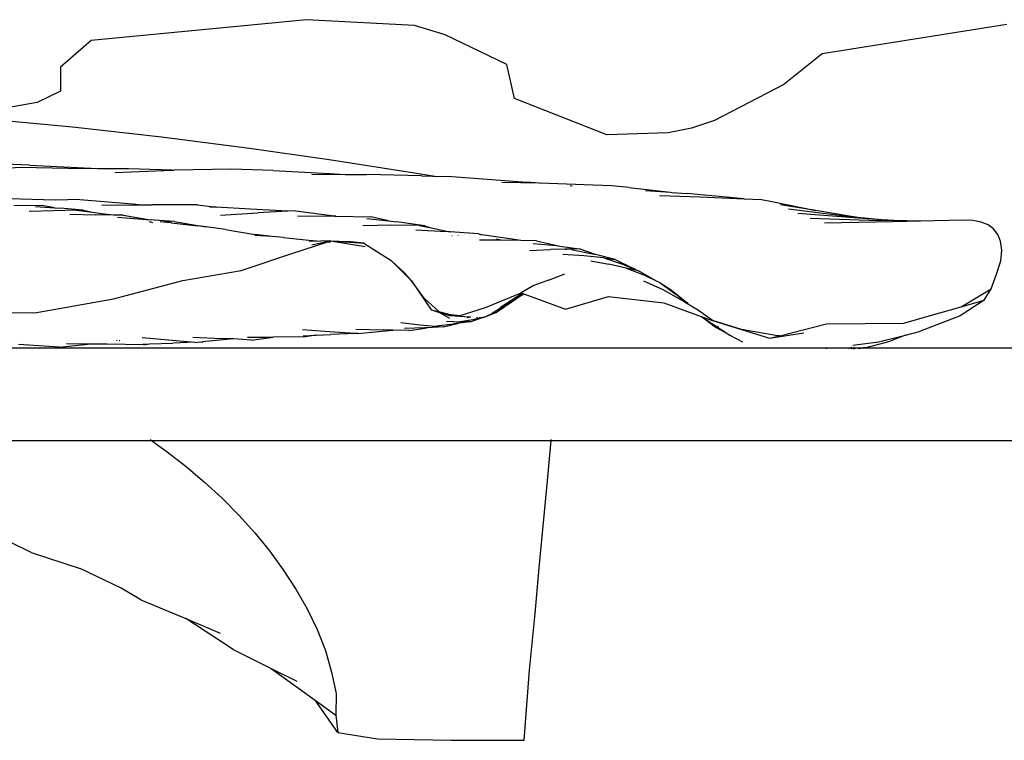
# Model space of a CAD drawing. Units: metres. Extents: x 4.9 to 17.4, y 4.8 to 8.9.
# Drawn here: x 10 to 10.6, y 8.5 to 8.9 of the extents above; entities that cross this region are included whole.
import ezdxf

# ---------------------------------------------------------------- set-up
doc = ezdxf.new("R2010")
doc.units = ezdxf.units.M
doc.layers.add('Edges', color=7, linetype='Continuous')

# ---------------------------------------------------------------- blocks, each defined once
blk = doc.blocks.new('Curtain Pelmet pl')
at = {"layer": 'Edges'}
for p, q in [((10.19953, 5.36305), (10.08316, 5.35176)), ((10.25772, 5.35997), (10.19953, 5.36305)), ((10.57774, 5.36049), (10.47799, 5.34457)), ((10.27434, 5.35484), (10.25772, 5.35997)), ((10.08316, 5.35176), (10.06654, 5.33738)), ((10.30759, 5.33892), (10.27434, 5.35484)), ((10.47799, 5.34457), (10.45721, 5.32814)), ((10.06654, 5.33738), (10.06654, 5.32455)), ((10.31175, 5.32044), (10.30759, 5.33892)), ((10.06654, 5.32455), (10.05407, 5.31839)), ((10.45721, 5.32814), (10.41981, 5.30864)), ((10.05407, 5.31839), (10.01251, 5.3112)), ((10.36162, 5.30093), (10.31175, 5.32044)), ((10.07301, 5.30506), (10.02815, 5.30915)), ((10.41981, 5.30864), (10.40734, 5.30453)), ((10.12108, 5.29958), (10.07301, 5.30506)), ((10.39487, 5.30196), (10.36162, 5.30093)), ((10.40734, 5.30453), (10.39487, 5.30196)), ((10.16861, 5.29346), (10.12108, 5.29958)), ((10.21172, 5.28742), (10.16861, 5.29346)), ((10.04985, 5.28447), (9.96812, 5.28804)), ((10.25776, 5.28026), (10.21172, 5.28742)), ((10.04525, 5.28325), (10.01346, 5.28149)), ((10.07065, 5.28278), (10.04525, 5.28325)), ((10.04985, 5.28447), (10.09047, 5.28261)), ((10.09047, 5.28261), (10.07065, 5.28278)), ((10.10337, 5.2825), (10.09047, 5.28261)), ((10.0959, 5.28048), (10.12694, 5.28181)), ((10.12694, 5.28181), (10.10337, 5.2825)), ((10.12694, 5.28181), (10.12794, 5.28186)), ((10.15901, 5.2824), (10.12794, 5.28186)), ((10.18148, 5.28165), (10.15901, 5.2824)), ((10.18148, 5.28165), (10.21203, 5.28005)), ((10.20235, 5.27961), (10.22038, 5.27948)), ((10.21203, 5.28005), (10.22038, 5.27948)), ((10.22038, 5.27948), (10.23187, 5.2794)), ((10.26156, 5.27871), (10.23187, 5.2794)), ((10.26761, 5.27861), (10.25776, 5.28026)), ((10.26156, 5.27871), (10.26761, 5.27861)), ((10.26761, 5.27861), (10.27795, 5.27844)), ((10.26991, 5.27822), (10.26761, 5.27861)), ((10.27795, 5.27844), (10.29227, 5.27725)), ((10.29227, 5.27725), (10.31847, 5.27532)), ((10.32516, 5.27476), (10.31847, 5.27532)), ((10.32516, 5.27476), (10.3049, 5.27524)), ((10.33032, 5.27463), (10.32516, 5.27476)), ((10.35427, 5.27372), (10.33032, 5.27463)), ((10.34212, 5.27332), (10.3418, 5.27331)), ((10.34296, 5.27325), (10.34212, 5.27332)), ((10.36434, 5.27345), (10.35427, 5.27372)), ((10.37361, 5.27249), (10.36434, 5.27345)), ((10.37361, 5.27249), (10.39604, 5.26986)), ((10.38247, 5.27085), (10.39604, 5.26986)), ((10.06371, 5.26557), (10.03221, 5.26653)), ((10.0771, 5.2659), (10.06371, 5.26557)), ((10.0771, 5.2659), (10.1054, 5.26358)), ((10.39007, 5.26821), (10.41212, 5.26737)), ((10.39604, 5.26986), (10.39674, 5.26977)), ((10.39674, 5.26977), (10.40494, 5.26914)), ((10.43587, 5.2664), (10.40494, 5.26914)), ((10.41212, 5.26737), (10.43587, 5.2664)), ((10.43587, 5.2664), (10.44525, 5.26601)), ((10.44525, 5.26601), (10.45084, 5.26492)), ((10.45084, 5.26492), (10.47463, 5.25998)), ((10.04146, 5.2629), (10.05651, 5.26266)), ((10.06279, 5.25989), (10.04968, 5.25943)), ((10.05305, 5.26217), (10.06329, 5.26145)), ((10.06329, 5.26145), (10.05651, 5.26266)), ((10.07528, 5.26024), (10.06279, 5.25989)), ((10.06329, 5.26145), (10.06634, 5.26124)), ((10.07892, 5.26028), (10.06634, 5.26124)), ((10.07892, 5.26028), (10.07528, 5.26024)), ((10.07528, 5.26024), (10.0838, 5.25909)), ((10.07892, 5.26028), (10.0838, 5.25909)), ((10.0889, 5.26286), (10.11064, 5.26311)), ((10.1054, 5.26358), (10.11064, 5.26311)), ((10.11064, 5.26311), (10.11604, 5.26317)), ((10.14068, 5.26319), (10.11604, 5.26317)), ((10.14068, 5.26319), (10.15067, 5.26176)), ((10.15067, 5.26176), (10.14728, 5.26192)), ((10.16929, 5.26085), (10.15067, 5.26176)), ((10.18932, 5.25962), (10.16929, 5.26085)), ((10.18932, 5.25962), (10.17312, 5.25873)), ((10.19375, 5.25986), (10.18932, 5.25962)), ((10.19375, 5.25986), (10.21441, 5.25708)), ((10.47463, 5.25998), (10.45546, 5.26313)), ((10.45986, 5.26086), (10.49728, 5.25633)), ((10.49262, 5.25702), (10.47463, 5.25998)), ((10.07165, 5.25811), (10.08549, 5.25764)), ((10.0838, 5.25909), (10.08878, 5.25843)), ((10.09689, 5.25756), (10.08549, 5.25764)), ((10.08878, 5.25843), (10.09689, 5.25756)), ((10.1004, 5.25754), (10.09689, 5.25756)), ((10.11302, 5.25503), (10.09744, 5.25631)), ((10.1004, 5.25754), (10.11529, 5.25504)), ((10.11717, 5.25478), (10.11302, 5.25503)), ((10.11717, 5.25478), (10.11529, 5.25504)), ((10.128, 5.25412), (10.11717, 5.25478)), ((10.12647, 5.2535), (10.12267, 5.25402)), ((10.128, 5.25412), (10.14183, 5.25173)), ((10.15295, 5.25753), (10.17312, 5.25873)), ((10.19461, 5.25714), (10.21473, 5.25696)), ((10.21535, 5.25694), (10.21441, 5.25708)), ((10.21473, 5.25696), (10.21535, 5.25694)), ((10.21535, 5.25694), (10.23415, 5.25655)), ((10.23206, 5.25566), (10.24371, 5.2544)), ((10.24371, 5.2544), (10.23415, 5.25655)), ((10.24371, 5.2544), (10.2483, 5.2539)), ((10.50223, 5.25546), (10.46486, 5.25835)), ((10.47144, 5.25586), (10.5086, 5.25471)), ((10.49728, 5.25633), (10.49262, 5.25702)), ((10.51004, 5.25498), (10.49728, 5.25633)), ((10.51004, 5.25498), (10.50223, 5.25546)), ((10.51687, 5.25456), (10.5086, 5.25471)), ((10.51687, 5.25456), (10.51004, 5.25498)), ((10.53102, 5.2543), (10.51599, 5.2539)), ((10.53102, 5.2543), (10.51687, 5.25456)), ((10.55399, 5.25491), (10.53102, 5.2543)), ((10.55936, 5.25458), (10.55399, 5.25491)), ((10.56388, 5.2537), (10.55936, 5.25458)), ((10.11462, 5.25387), (10.11468, 5.25387)), ((10.11646, 5.25339), (10.11468, 5.25387)), ((10.12584, 5.25344), (10.12051, 5.25398)), ((10.12634, 5.25345), (10.14076, 5.25171)), ((10.1452, 5.25116), (10.14076, 5.25171)), ((10.14183, 5.25173), (10.1452, 5.25116)), ((10.15577, 5.24985), (10.1452, 5.25116)), ((10.15577, 5.24985), (10.17147, 5.24715)), ((10.24541, 5.25211), (10.2298, 5.25176)), ((10.26028, 5.25197), (10.24541, 5.25211)), ((10.26335, 5.25176), (10.2483, 5.2539)), ((10.25846, 5.2496), (10.27492, 5.24866)), ((10.26335, 5.25176), (10.26028, 5.25197)), ((10.26028, 5.25197), (10.26602, 5.25079)), ((10.26335, 5.25176), (10.26602, 5.25079)), ((10.26602, 5.25079), (10.27593, 5.24877)), ((10.27593, 5.24877), (10.27713, 5.24851)), ((10.51599, 5.2539), (10.47914, 5.25324)), ((10.5676, 5.25222), (10.56388, 5.2537)), ((10.57059, 5.25006), (10.5676, 5.25222)), ((10.57285, 5.24716), (10.57059, 5.25006)), ((10.18092, 5.24595), (10.17147, 5.24715)), ((10.18092, 5.24595), (10.17151, 5.24659)), ((10.187, 5.24553), (10.18092, 5.24595)), ((10.187, 5.24553), (10.20073, 5.24399)), ((10.20073, 5.24399), (10.20696, 5.24352)), ((10.20696, 5.24352), (10.20086, 5.24338)), ((10.21209, 5.24363), (10.20696, 5.24352)), ((10.21222, 5.24358), (10.21076, 5.24323)), ((10.21119, 5.2432), (10.21222, 5.24358)), ((10.21209, 5.24363), (10.21222, 5.24358)), ((10.21225, 5.24358), (10.21222, 5.24358)), ((10.21225, 5.24358), (10.2123, 5.2436)), ((10.2123, 5.2436), (10.21233, 5.24357)), ((10.2123, 5.2436), (10.21233, 5.2436)), ((10.2124, 5.24359), (10.21233, 5.24357)), ((10.2124, 5.24359), (10.21249, 5.24357)), ((10.21249, 5.24357), (10.21269, 5.24368)), ((10.23118, 5.24047), (10.21249, 5.24357)), ((10.21269, 5.24368), (10.22176, 5.24326)), ((10.21269, 5.24368), (10.23044, 5.24234)), ((10.27713, 5.24851), (10.27492, 5.24866)), ((10.27666, 5.24632), (10.27678, 5.24628)), ((10.29237, 5.24747), (10.27713, 5.24851)), ((10.27813, 5.24638), (10.27804, 5.24642)), ((10.28116, 5.24665), (10.28133, 5.24662)), ((10.28454, 5.24689), (10.28462, 5.24688)), ((10.29237, 5.24747), (10.29424, 5.24696)), ((10.29424, 5.24696), (10.29259, 5.2472)), ((10.29284, 5.24429), (10.3037, 5.24416)), ((10.30936, 5.24482), (10.29424, 5.24696)), ((10.3037, 5.24416), (10.30212, 5.24459)), ((10.30285, 5.24461), (10.30457, 5.24414)), ((10.3037, 5.24416), (10.30457, 5.24414)), ((10.30457, 5.24414), (10.30894, 5.24409)), ((10.31523, 5.24387), (10.30894, 5.24409)), ((10.31523, 5.24387), (10.30936, 5.24482)), ((10.32373, 5.24358), (10.31523, 5.24387)), ((10.32373, 5.24358), (10.33625, 5.24082)), ((10.57435, 5.2434), (10.57285, 5.24716)), ((10.57494, 5.23866), (10.57435, 5.2434)), ((10.19161, 5.23685), (10.21101, 5.24314)), ((10.2104, 5.24315), (10.20236, 5.24125)), ((10.20931, 5.24318), (10.20902, 5.24318)), ((10.20981, 5.2433), (10.21005, 5.24328)), ((10.21044, 5.24315), (10.2104, 5.24315)), ((10.21073, 5.24323), (10.21044, 5.24315)), ((10.21073, 5.24323), (10.21076, 5.24323)), ((10.21101, 5.24314), (10.21119, 5.2432)), ((10.21238, 5.2431), (10.21101, 5.24314)), ((10.21119, 5.2432), (10.21238, 5.2431)), ((10.23044, 5.24234), (10.22176, 5.24326)), ((10.23044, 5.24234), (10.24517, 5.23306)), ((10.3199, 5.2385), (10.33126, 5.23903)), ((10.32186, 5.24223), (10.33437, 5.24107)), ((10.33909, 5.23915), (10.33126, 5.23903)), ((10.33437, 5.24107), (10.33625, 5.24082)), ((10.33909, 5.23915), (10.33557, 5.23903)), ((10.33625, 5.24082), (10.34667, 5.2394)), ((10.34216, 5.23925), (10.33909, 5.23915)), ((10.33909, 5.23915), (10.33976, 5.23903)), ((10.34667, 5.2394), (10.34216, 5.23925)), ((10.34289, 5.23905), (10.34216, 5.23925)), ((10.34258, 5.23903), (10.35462, 5.23653)), ((10.35551, 5.2363), (10.34667, 5.2394)), ((10.57438, 5.23278), (10.57494, 5.23866)), ((10.16421, 5.22758), (10.19161, 5.23685)), ((10.24517, 5.23306), (10.25253, 5.22617)), ((10.24517, 5.23306), (10.25619, 5.22203)), ((10.34916, 5.23565), (10.33796, 5.2363)), ((10.36004, 5.23441), (10.34916, 5.23565)), ((10.35302, 5.23289), (10.36281, 5.23115)), ((10.35551, 5.2363), (10.35462, 5.23653)), ((10.36615, 5.23354), (10.35551, 5.2363)), ((10.36004, 5.23441), (10.36615, 5.23354)), ((10.36004, 5.23441), (10.3702, 5.23109)), ((10.36615, 5.23354), (10.37615, 5.22871)), ((10.57214, 5.22566), (10.57438, 5.23278)), ((10.13261, 5.22232), (10.16421, 5.22758)), ((10.37218, 5.22893), (10.36281, 5.23115)), ((10.3702, 5.23109), (10.37711, 5.22815)), ((10.37218, 5.22893), (10.3811, 5.22545)), ((10.37882, 5.22742), (10.37218, 5.22893)), ((10.37711, 5.22815), (10.37615, 5.22871)), ((10.37711, 5.22815), (10.37882, 5.22742)), ((10.38721, 5.22269), (10.37882, 5.22742)), ((10.09521, 5.21235), (10.13261, 5.22232)), ((10.25619, 5.22203), (10.25253, 5.22617)), ((10.33024, 5.22248), (10.32221, 5.21947)), ((10.33024, 5.22248), (10.33891, 5.22578)), ((10.38877, 5.22175), (10.3811, 5.22545)), ((10.38877, 5.22175), (10.38721, 5.22269)), ((10.56924, 5.21778), (10.57214, 5.22566)), ((10.25619, 5.22203), (10.2668, 5.20647)), ((10.26295, 5.21265), (10.25619, 5.22203)), ((10.32221, 5.21947), (10.31546, 5.21558)), ((10.38153, 5.22201), (10.39184, 5.21732)), ((10.3904, 5.22097), (10.38877, 5.22175)), ((10.3904, 5.22097), (10.39644, 5.21714)), ((10.3904, 5.22097), (10.39905, 5.21472)), ((10.39184, 5.21732), (10.40173, 5.21173)), ((10.39644, 5.21714), (10.40481, 5.21029)), ((10.55299, 5.20809), (10.56924, 5.21778)), ((10.56544, 5.21168), (10.56924, 5.21778)), ((10.05269, 5.20482), (10.09521, 5.21235)), ((10.27085, 5.2055), (10.26295, 5.21265)), ((10.29621, 5.20775), (10.31546, 5.21558)), ((10.31085, 5.21167), (10.29972, 5.20451)), ((10.30429, 5.20779), (10.31597, 5.21539)), ((10.31372, 5.21327), (10.3072, 5.2086)), ((10.3072, 5.2086), (10.31297, 5.21252)), ((10.31085, 5.21167), (10.31372, 5.21327)), ((10.31297, 5.21252), (10.31462, 5.21377)), ((10.31372, 5.21327), (10.31462, 5.21377)), ((10.31462, 5.21377), (10.31691, 5.21505)), ((10.31546, 5.21558), (10.31597, 5.21539)), ((10.31597, 5.21539), (10.31691, 5.21505)), ((10.31691, 5.21505), (10.33928, 5.2068)), ((10.33928, 5.2068), (10.3626, 5.21354)), ((10.3626, 5.21354), (10.39247, 5.21013)), ((10.40494, 5.20981), (10.39905, 5.21472)), ((10.40494, 5.20981), (10.40173, 5.21173)), ((10.56544, 5.21168), (10.55243, 5.20323)), ((10.55299, 5.20809), (10.56544, 5.21168)), ((10.2668, 5.20647), (10.27085, 5.2055)), ((10.27186, 5.20459), (10.2668, 5.20647)), ((10.28197, 5.20326), (10.29621, 5.20775)), ((10.3018, 5.20492), (10.30636, 5.20799)), ((10.30426, 5.20777), (10.30429, 5.20779)), ((10.3072, 5.2086), (10.30636, 5.20799)), ((10.39247, 5.21013), (10.41254, 5.20283)), ((10.40481, 5.21029), (10.40586, 5.20926)), ((10.40586, 5.20926), (10.40494, 5.20981)), ((10.41123, 5.20605), (10.40586, 5.20926)), ((10.53574, 5.2031), (10.55299, 5.20809)), ((10.0088, 5.20512), (10.05269, 5.20482)), ((10.27085, 5.2055), (10.27802, 5.20378)), ((10.27697, 5.20318), (10.27186, 5.20459)), ((10.27693, 5.20173), (10.27186, 5.20459)), ((10.28737, 5.20251), (10.27697, 5.20318)), ((10.28197, 5.20326), (10.27802, 5.20378)), ((10.27802, 5.20378), (10.2812, 5.20302)), ((10.2812, 5.20302), (10.28197, 5.20326)), ((10.28929, 5.20106), (10.28256, 5.1999)), ((10.28636, 5.20213), (10.28622, 5.20207)), ((10.28737, 5.20251), (10.28636, 5.20213)), ((10.28817, 5.20245), (10.28737, 5.20251)), ((10.28786, 5.19996), (10.29459, 5.20222)), ((10.29459, 5.20222), (10.28929, 5.20106)), ((10.29142, 5.20221), (10.29204, 5.20237)), ((10.2928, 5.20225), (10.29303, 5.20235)), ((10.29295, 5.20225), (10.29317, 5.20235)), ((10.29488, 5.20231), (10.29459, 5.20222)), ((10.29503, 5.20231), (10.29488, 5.20231)), ((10.29503, 5.20231), (10.3018, 5.20492)), ((10.29503, 5.20231), (10.29972, 5.20451)), ((10.41867, 5.20061), (10.41123, 5.20605)), ((10.41961, 5.19737), (10.41254, 5.20283)), ((10.41254, 5.20283), (10.41288, 5.20271)), ((10.41288, 5.20271), (10.41439, 5.20178)), ((10.41288, 5.20271), (10.41348, 5.20249)), ((10.41348, 5.20249), (10.41439, 5.20178)), ((10.41348, 5.20249), (10.41867, 5.20061)), ((10.41439, 5.20178), (10.41457, 5.20164)), ((10.41457, 5.20164), (10.42807, 5.19271)), ((10.52215, 5.19917), (10.53574, 5.2031)), ((10.55243, 5.20323), (10.53058, 5.19471)), ((10.53574, 5.2031), (10.53606, 5.20329)), ((10.21187, 5.19462), (10.1973, 5.19562)), ((10.22604, 5.19589), (10.24087, 5.19556)), ((10.24601, 5.19545), (10.24087, 5.19556)), ((10.25043, 5.19949), (10.26067, 5.19839)), ((10.26358, 5.19661), (10.25246, 5.19636)), ((10.25471, 5.19528), (10.25866, 5.19583)), ((10.25866, 5.19583), (10.26462, 5.19667)), ((10.26067, 5.19839), (10.2735, 5.19722)), ((10.26462, 5.19667), (10.26358, 5.19661)), ((10.2735, 5.19722), (10.26462, 5.19667)), ((10.26975, 5.1977), (10.27884, 5.19879)), ((10.2735, 5.19722), (10.28167, 5.19916)), ((10.27508, 5.20029), (10.28256, 5.1999)), ((10.28167, 5.19916), (10.27884, 5.19879)), ((10.28786, 5.19996), (10.28167, 5.19916)), ((10.28786, 5.19996), (10.28256, 5.1999)), ((10.41867, 5.20061), (10.44954, 5.19104)), ((10.43432, 5.19582), (10.41867, 5.20061)), ((10.42807, 5.19271), (10.41961, 5.19737)), ((10.42128, 5.19766), (10.422, 5.19714)), ((10.45392, 5.19231), (10.43432, 5.19582)), ((10.45518, 5.19246), (10.48035, 5.1988)), ((10.48035, 5.1988), (10.52215, 5.19917)), ((10.11067, 5.19153), (10.1392, 5.18889)), ((10.13802, 5.19165), (10.15374, 5.19101)), ((10.15646, 5.19038), (10.14328, 5.18905)), ((10.16, 5.19067), (10.15374, 5.19101)), ((10.16, 5.19067), (10.15646, 5.19038)), ((10.16974, 5.19012), (10.16, 5.19067)), ((10.16751, 5.19162), (10.18145, 5.1917)), ((10.16974, 5.19012), (10.18145, 5.1917)), ((10.19876, 5.19178), (10.18145, 5.1917)), ((10.19775, 5.1924), (10.2046, 5.1927)), ((10.2046, 5.1927), (10.19876, 5.19178)), ((10.2046, 5.1927), (10.21264, 5.19307)), ((10.22576, 5.19369), (10.21187, 5.19462)), ((10.22576, 5.19369), (10.21264, 5.19307)), ((10.22711, 5.1936), (10.22576, 5.19369)), ((10.22711, 5.1936), (10.24229, 5.19508)), ((10.24229, 5.19508), (10.24601, 5.19545)), ((10.25471, 5.19528), (10.24601, 5.19545)), ((10.42807, 5.19271), (10.4349, 5.1891)), ((10.44954, 5.19104), (10.46798, 5.19394)), ((10.44954, 5.19104), (10.45518, 5.19246)), ((10.45518, 5.19246), (10.45392, 5.19231)), ((10.50848, 5.18906), (10.523, 5.19277)), ((10.523, 5.19277), (10.51466, 5.18947)), ((10.523, 5.19277), (10.53058, 5.19471)), ((10.01388, 5.18585), (10.48081, 5.18585)), ((10.06615, 5.18632), (10.04388, 5.18761)), ((10.06615, 5.18632), (10.08127, 5.18794)), ((10.08127, 5.18794), (10.06978, 5.188)), ((10.09173, 5.18788), (10.08127, 5.18794)), ((10.11136, 5.18752), (10.09173, 5.18788)), ((10.09719, 5.18985), (10.0969, 5.18983)), ((10.09856, 5.18966), (10.0982, 5.18962)), ((10.11102, 5.1879), (10.11467, 5.18802)), ((10.11136, 5.18752), (10.11467, 5.18802)), ((10.11467, 5.18802), (10.12721, 5.18844)), ((10.1392, 5.18889), (10.12721, 5.18844)), ((10.1392, 5.18889), (10.14047, 5.18877)), ((10.14316, 5.18904), (10.14047, 5.18877)), ((10.14316, 5.18904), (10.14321, 5.18904)), ((10.14321, 5.18904), (10.14328, 5.18905)), ((10.47987, 5.18535), (10.47991, 5.18535)), ((10.48081, 5.18585), (10.47991, 5.18535)), ((10.48089, 5.1859), (10.48081, 5.18585)), ((10.48081, 5.18585), (10.49333, 5.18585)), ((10.49333, 5.18585), (10.49215, 5.18535)), ((10.49382, 5.18606), (10.49333, 5.18585)), ((10.49333, 5.18585), (10.4947, 5.18585)), ((10.49364, 5.18535), (10.49387, 5.18545)), ((10.4947, 5.18585), (10.49387, 5.18545)), ((10.4945, 5.18731), (10.50848, 5.18906)), ((10.49452, 5.18535), (10.49705, 5.18585)), ((10.49517, 5.18607), (10.4947, 5.18585)), ((10.4947, 5.18585), (10.49705, 5.18585)), ((10.49705, 5.18585), (10.49837, 5.18611)), ((10.49705, 5.18585), (10.49997, 5.18585)), ((10.49974, 5.18578), (10.4975, 5.18535)), ((10.49974, 5.18578), (10.49837, 5.18535)), ((10.49997, 5.18585), (10.49974, 5.18578)), ((10.50011, 5.18585), (10.49997, 5.18585)), ((10.50167, 5.18615), (10.50011, 5.18585)), ((10.50089, 5.18614), (10.50011, 5.18585)), ((10.50011, 5.18585), (12.89421, 5.18585)), ((10.50167, 5.18615), (10.51466, 5.18947)), ((9.86939, 5.13585), (10.11575, 5.13585)), ((10.11505, 5.13635), (10.11575, 5.13585)), ((10.11575, 5.13585), (10.12414, 5.12982)), ((10.11575, 5.13585), (10.33153, 5.13585)), ((10.32966, 5.11415), (10.33153, 5.13585)), ((10.33153, 5.13585), (10.33157, 5.13635)), ((10.33153, 5.13585), (13.03511, 5.13585)), ((10.12414, 5.12982), (10.13443, 5.12182)), ((10.13443, 5.12182), (10.14437, 5.11344)), ((10.14437, 5.11344), (10.1539, 5.10467)), ((10.32518, 5.06718), (10.32966, 5.11415)), ((10.1539, 5.10467), (10.16297, 5.09554)), ((10.16297, 5.09554), (10.17153, 5.08606)), ((10.17153, 5.08606), (10.17954, 5.07624)), ((10.05082, 5.07546), (10.03976, 5.08088)), ((10.05082, 5.07546), (10.07717, 5.06677)), ((10.17954, 5.07624), (10.18694, 5.0661)), ((10.09942, 5.05616), (10.07717, 5.06677)), ((10.18694, 5.0661), (10.19371, 5.05565)), ((10.3229, 5.04253), (10.32518, 5.06718)), ((10.10997, 5.04988), (10.09942, 5.05616)), ((10.19371, 5.05565), (10.19983, 5.0449)), ((10.10997, 5.04988), (10.13426, 5.03968)), ((10.19983, 5.0449), (10.20527, 5.03388)), ((10.31993, 5.01191), (10.3229, 5.04253)), ((10.15984, 5.02295), (10.13426, 5.03968)), ((10.13426, 5.03968), (10.15284, 5.03188)), ((10.20527, 5.03388), (10.2097, 5.02249)), ((10.15984, 5.02295), (10.18032, 5.01281)), ((10.2097, 5.02249), (10.21299, 5.01081)), ((10.18032, 5.01281), (10.1943, 5.00588)), ((10.18032, 5.01281), (10.20421, 4.9956)), ((10.21299, 5.01081), (10.21544, 4.99921)), ((10.31699, 4.97401), (10.31993, 5.01191)), ((10.21544, 4.99921), (10.21531, 4.9876)), ((10.21632, 4.97831), (10.20421, 4.9956)), ((10.20421, 4.9956), (10.21531, 4.9876)), ((10.21531, 4.9876), (10.21632, 4.97831)), ((10.21632, 4.97831), (10.23778, 4.97474)), ((10.23778, 4.97474), (10.27775, 4.97416)), ((10.27775, 4.97416), (10.31699, 4.97401))]:
    blk.add_line(p, q, dxfattribs=at)

msp = doc.modelspace()

# ---------------------------------------------------------------- block references
msp.add_blockref('Curtain Pelmet pl', (0, 3.53078))

doc.saveas('drawing.dxf')
